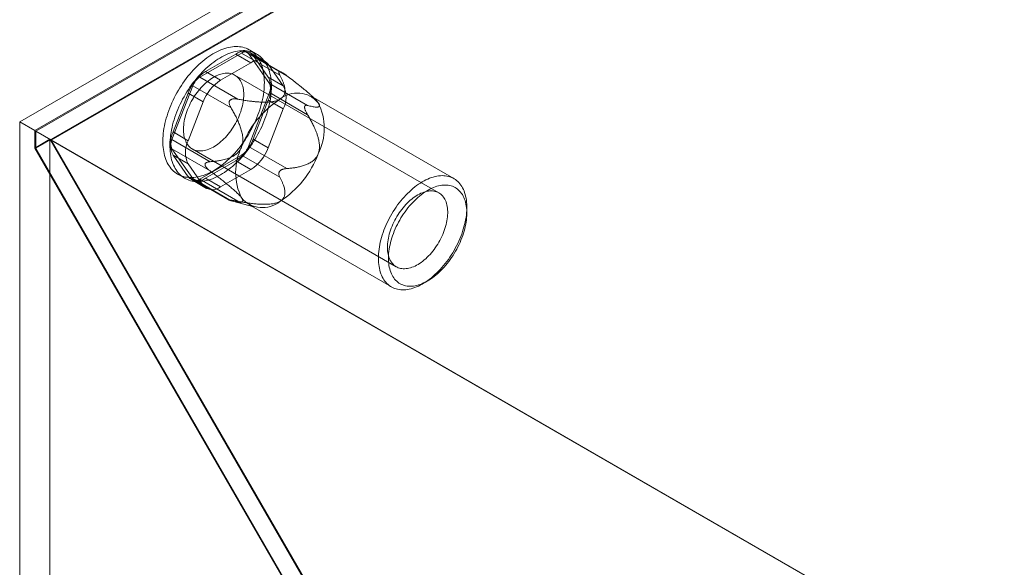
# Model space of a CAD drawing. Units: millimetres. Extents: x 63 to 4272, y 66 to 3036.
# Drawn here: x 3450 to 3519, y 2549 to 2587 of the extents above; entities that cross this region are included whole.
import ezdxf

# ---------------------------------------------------------------- set-up
doc = ezdxf.new("R2010")
doc.units = ezdxf.units.MM
doc.header["$LTSCALE"] = 2

msp = doc.modelspace()

# ---------------------------------------------------------------- linework, layer by layer
at = {"color": 7, "linetype": 'Continuous', "lineweight": 18}
for p, q in [((3450.187, 2580.179), (3610.7, 2672.841)), ((3610.7, 2671.616), (3451.248, 2579.566)), ((3610.7, 2671.535), (3451.318, 2579.526)), ((3610.7, 2670.344), (3451.318, 2578.335)), ((3610.729, 2670.293), (3452.408, 2578.896)), ((3462.859, 2583.33), (3465.799, 2585.027)), ((3465.39, 2584.954), (3463.268, 2583.729)), ((3465.39, 2584.954), (3466.451, 2584.342)), ((3465.799, 2585.027), (3468.489, 2583.474)), ((3468.675, 2583.637), (3466.199, 2585.066)), ((3466.289, 2584.983), (3467.758, 2582.892)), ((3468.979, 2583.43), (3466.289, 2584.983)), ((3466.854, 2584.959), (3466.359, 2585.245)), ((3467.451, 2584.441), (3466.39, 2585.053)), ((3467.677, 2583.335), (3466.615, 2584.845)), ((3467.676, 2584.233), (3466.615, 2584.845)), ((3466.451, 2584.342), (3464.328, 2583.117)), ((3468.737, 2582.722), (3467.676, 2584.233)), ((3465.55, 2581.777), (3462.859, 2583.33)), ((3464.328, 2583.117), (3463.268, 2583.729)), ((3479.688, 2575.183), (3465.334, 2583.469)), ((3467.677, 2583.335), (3468.737, 2582.722)), ((3468.466, 2583.716), (3468.505, 2583.712)), ((3460.9, 2578.933), (3462.369, 2582.721)), ((3462.369, 2582.721), (3465.06, 2581.167)), ((3467.758, 2582.892), (3470.449, 2581.339)), ((3462.043, 2582.205), (3460.981, 2579.47)), ((3462.043, 2582.205), (3463.104, 2581.593)), ((3467.758, 2582.239), (3466.289, 2578.451)), ((3470.449, 2580.685), (3467.758, 2582.239)), ((3480.742, 2576.191), (3470.701, 2581.988)), ((3471.02, 2581.74), (3470.957, 2581.804)), ((3463.104, 2581.593), (3462.042, 2578.857)), ((3464.961, 2581.666), (3465.001, 2581.716)), ((3466.615, 2578.966), (3467.677, 2581.702)), ((3468.737, 2581.089), (3467.677, 2581.702)), ((3470.238, 2581.248), (3470.238, 2581.194)), ((3467.676, 2578.354), (3468.737, 2581.089)), ((3450.187, 2580.179), (3450.187, 2008.6)), ((3451.248, 2579.566), (3450.187, 2580.179)), ((3451.248, 2579.566), (3451.248, 2578.342)), ((3802.609, 2376.73), (3451.318, 2579.526)), ((3451.318, 2578.335), (3451.318, 2579.526)), ((3462.042, 2578.857), (3460.981, 2579.47)), ((3452.308, 2578.954), (3451.248, 2578.342)), ((3451.248, 2578.342), (3470.339, 2545.273)), ((3470.369, 2545.338), (3451.318, 2578.335)), ((3452.308, 2578.954), (3452.308, 2009.825)), ((3452.308, 2578.954), (3471.4, 2545.886)), ((3803.64, 2376.134), (3452.408, 2578.896)), ((3471.429, 2545.95), (3452.408, 2578.896)), ((3463.59, 2577.379), (3460.9, 2578.933)), ((3466.289, 2578.451), (3468.979, 2576.897)), ((3466.615, 2578.966), (3467.676, 2578.354)), ((3462.369, 2576.188), (3460.9, 2578.279)), ((3460.9, 2578.279), (3463.59, 2576.726)), ((3460.981, 2577.837), (3462.043, 2576.326)), ((3460.981, 2577.837), (3462.042, 2577.224)), ((3462.334, 2578.273), (3476.688, 2569.987)), ((3465.799, 2577.841), (3462.859, 2576.144)), ((3468.489, 2576.288), (3465.799, 2577.841)), ((3462.042, 2577.224), (3463.104, 2575.714)), ((3463.229, 2577.148), (3463.229, 2577.201)), ((3463.268, 2576.217), (3465.39, 2577.442)), ((3466.451, 2576.83), (3465.39, 2577.442)), ((3461.309, 2576.498), (3461.804, 2576.212)), ((3463.104, 2575.714), (3462.043, 2576.326)), ((3464.328, 2575.604), (3466.451, 2576.83)), ((3468.505, 2576.729), (3468.466, 2576.68)), ((3462.268, 2576.118), (3463.328, 2575.505)), ((3465.06, 2574.635), (3462.369, 2576.188)), ((3462.459, 2576.105), (3464.935, 2574.675)), ((3462.859, 2576.144), (3465.55, 2574.591)), ((3463.268, 2576.217), (3464.328, 2575.604)), ((3465.001, 2574.68), (3464.961, 2574.683)), ((3465.167, 2574.606), (3466.675, 2574.214)), ((3466.301, 2574.367), (3476.342, 2568.57)), ((3481.653, 2573.769), (3481.653, 2574.177)), ((3478.542, 2568.788), (3478.896, 2568.992))]:
    msp.add_line(p, q, dxfattribs=at)
at = {"color": 7, "linetype": 'Continuous', "lineweight": 18, "flags": 128}
for points in [[(3466.955, 2580.67), (3467.021, 2580.852), (3467.083, 2581.035), (3467.139, 2581.216), (3467.19, 2581.398), (3467.235, 2581.578), (3467.275, 2581.758), (3467.31, 2581.936), (3467.34, 2582.112), (3467.364, 2582.287), (3467.383, 2582.459), (3467.396, 2582.629), (3467.403, 2582.796), (3467.405, 2582.96), (3467.401, 2583.12), (3467.392, 2583.278), (3467.377, 2583.431), (3467.357, 2583.581), (3467.331, 2583.726), (3467.3, 2583.867), (3467.263, 2584.003), (3467.221, 2584.134), (3467.173, 2584.26), (3467.121, 2584.381), (3467.063, 2584.496), (3467, 2584.606), (3466.933, 2584.71), (3466.86, 2584.808), (3466.783, 2584.899), (3466.701, 2584.985), (3466.615, 2585.064), (3466.524, 2585.136), (3466.429, 2585.202), (3466.33, 2585.261), (3466.227, 2585.313), (3466.121, 2585.359), (3466.01, 2585.397), (3465.897, 2585.428), (3465.78, 2585.452), (3465.66, 2585.469), (3465.538, 2585.479), (3465.412, 2585.481), (3465.285, 2585.477), (3465.155, 2585.465), (3465.022, 2585.446), (3464.888, 2585.42), (3464.753, 2585.386), (3464.616, 2585.346), (3464.478, 2585.299), (3464.338, 2585.245), (3464.198, 2585.184), (3464.058, 2585.116), (3463.917, 2585.041), (3463.776, 2584.961), (3463.635, 2584.873), (3463.494, 2584.78), (3463.354, 2584.68), (3463.214, 2584.574), (3463.076, 2584.463), (3462.939, 2584.346), (3462.803, 2584.224), (3462.668, 2584.096), (3462.536, 2583.963), (3462.406, 2583.826), (3462.277, 2583.684), (3462.152, 2583.537), (3462.029, 2583.387), (3461.908, 2583.232), (3461.791, 2583.074), (3461.677, 2582.912), (3461.566, 2582.747), (3461.459, 2582.579), (3461.355, 2582.409), (3461.256, 2582.236), (3461.16, 2582.061), (3461.069, 2581.884), (3460.982, 2581.705), (3460.899, 2581.526), (3460.821, 2581.345), (3460.748, 2581.163), (3460.679, 2580.981), (3460.615, 2580.799), (3460.557, 2580.617), (3460.503, 2580.435), (3460.455, 2580.255), (3460.412, 2580.075), (3460.375, 2579.896), (3460.342, 2579.718), (3460.315, 2579.543), (3460.294, 2579.37), (3460.278, 2579.199), (3460.268, 2579.03), (3460.263, 2578.865), (3460.264, 2578.702), (3460.271, 2578.543), (3460.283, 2578.388), (3460.301, 2578.236), (3460.324, 2578.089), (3460.352, 2577.946), (3460.386, 2577.807), (3460.426, 2577.674), (3460.47, 2577.545), (3460.52, 2577.422), (3460.576, 2577.303), (3460.636, 2577.191), (3460.701, 2577.084), (3460.771, 2576.983), (3460.846, 2576.888), (3460.926, 2576.8), (3461.01, 2576.718), (3461.098, 2576.642), (3461.191, 2576.573), (3461.288, 2576.51), (3461.389, 2576.455), (3461.494, 2576.406), (3461.602, 2576.364), (3461.714, 2576.329), (3461.829, 2576.302), (3461.948, 2576.281), (3462.069, 2576.268), (3462.193, 2576.262), (3462.319, 2576.263), (3462.448, 2576.271), (3462.579, 2576.286), (3462.712, 2576.309), (3462.847, 2576.339), (3462.984, 2576.376), (3463.121, 2576.419), (3463.26, 2576.47), (3463.4, 2576.528), (3463.54, 2576.592), (3463.681, 2576.663), (3463.822, 2576.741), (3463.963, 2576.825), (3464.104, 2576.915), (3464.244, 2577.012), (3464.384, 2577.115), (3464.523, 2577.223), (3464.661, 2577.337), (3464.798, 2577.457), (3464.933, 2577.582), (3465.066, 2577.712), (3465.198, 2577.847), (3465.327, 2577.987), (3465.454, 2578.132), (3465.578, 2578.28), (3465.7, 2578.433), (3465.819, 2578.589), (3465.935, 2578.749), (3466.047, 2578.913), (3466.156, 2579.079), (3466.261, 2579.248), (3466.363, 2579.42), (3466.461, 2579.594), (3466.554, 2579.77), (3466.643, 2579.948), (3466.728, 2580.127), (3466.809, 2580.307), (3466.884, 2580.488), (3466.955, 2580.67)], [(3467.45, 2580.385), (3467.516, 2580.567), (3467.578, 2580.749), (3467.634, 2580.931), (3467.684, 2581.112), (3467.73, 2581.293), (3467.77, 2581.472), (3467.805, 2581.65), (3467.835, 2581.826), (3467.859, 2582.001), (3467.878, 2582.173), (3467.891, 2582.343), (3467.898, 2582.51), (3467.9, 2582.674), (3467.896, 2582.835), (3467.887, 2582.992), (3467.872, 2583.145), (3467.852, 2583.295), (3467.826, 2583.44), (3467.794, 2583.581), (3467.758, 2583.717), (3467.716, 2583.848), (3467.668, 2583.974), (3467.616, 2584.095), (3467.558, 2584.21), (3467.495, 2584.32), (3467.428, 2584.424), (3467.355, 2584.522), (3467.278, 2584.614), (3467.196, 2584.699), (3467.109, 2584.778), (3467.019, 2584.851), (3466.924, 2584.916), (3466.825, 2584.975), (3466.722, 2585.028), (3466.616, 2585.073), (3466.505, 2585.111), (3466.392, 2585.142), (3466.275, 2585.166), (3466.155, 2585.183), (3466.033, 2585.193), (3465.907, 2585.196), (3465.78, 2585.191), (3465.65, 2585.179), (3465.517, 2585.16), (3465.383, 2585.134), (3465.248, 2585.101), (3465.111, 2585.06), (3464.973, 2585.013), (3464.833, 2584.959), (3464.693, 2584.898), (3464.553, 2584.83), (3464.412, 2584.756), (3464.271, 2584.675), (3464.13, 2584.587), (3463.989, 2584.494), (3463.849, 2584.394), (3463.709, 2584.289), (3463.571, 2584.177), (3463.434, 2584.06), (3463.298, 2583.938), (3463.163, 2583.81), (3463.031, 2583.678), (3462.901, 2583.54), (3462.772, 2583.398), (3462.647, 2583.252), (3462.524, 2583.101), (3462.403, 2582.946), (3462.286, 2582.788), (3462.172, 2582.626), (3462.061, 2582.461), (3461.954, 2582.294), (3461.85, 2582.123), (3461.751, 2581.95), (3461.655, 2581.775), (3461.564, 2581.598), (3461.477, 2581.42), (3461.394, 2581.24), (3461.316, 2581.059), (3461.243, 2580.878), (3461.174, 2580.696), (3461.11, 2580.513), (3461.052, 2580.331), (3460.998, 2580.15), (3460.95, 2579.969), (3460.907, 2579.789), (3460.869, 2579.61), (3460.837, 2579.433), (3460.81, 2579.257), (3460.789, 2579.084), (3460.773, 2578.913), (3460.763, 2578.745), (3460.758, 2578.579), (3460.759, 2578.417), (3460.766, 2578.258), (3460.778, 2578.102), (3460.796, 2577.951), (3460.819, 2577.803), (3460.847, 2577.66), (3460.881, 2577.522), (3460.921, 2577.388), (3460.965, 2577.259), (3461.015, 2577.136), (3461.071, 2577.018), (3461.131, 2576.905), (3461.196, 2576.798), (3461.266, 2576.697), (3461.341, 2576.603), (3461.421, 2576.514), (3461.505, 2576.432), (3461.593, 2576.356), (3461.686, 2576.287), (3461.783, 2576.224), (3461.884, 2576.169), (3461.989, 2576.12), (3462.097, 2576.078), (3462.209, 2576.044), (3462.324, 2576.016), (3462.443, 2575.995), (3462.564, 2575.982), (3462.688, 2575.976), (3462.814, 2575.977), (3462.943, 2575.985), (3463.074, 2576.001), (3463.207, 2576.023), (3463.342, 2576.053), (3463.479, 2576.09), (3463.616, 2576.134), (3463.755, 2576.184), (3463.895, 2576.242), (3464.035, 2576.306), (3464.176, 2576.377), (3464.317, 2576.455), (3464.458, 2576.539), (3464.599, 2576.63), (3464.739, 2576.726), (3464.879, 2576.829), (3465.018, 2576.937), (3465.156, 2577.052), (3465.293, 2577.171), (3465.428, 2577.296), (3465.561, 2577.427), (3465.693, 2577.562), (3465.822, 2577.702), (3465.949, 2577.846), (3466.073, 2577.994), (3466.195, 2578.147), (3466.314, 2578.304), (3466.43, 2578.464), (3466.542, 2578.627), (3466.651, 2578.793), (3466.756, 2578.963), (3466.858, 2579.134), (3466.956, 2579.308), (3467.049, 2579.484), (3467.138, 2579.662), (3467.223, 2579.841), (3467.304, 2580.022), (3467.379, 2580.203), (3467.45, 2580.385)], [(3465.688, 2580.752), (3465.739, 2580.892), (3465.784, 2581.032), (3465.824, 2581.171), (3465.859, 2581.31), (3465.889, 2581.447), (3465.913, 2581.583), (3465.932, 2581.717), (3465.945, 2581.849), (3465.953, 2581.978), (3465.955, 2582.105), (3465.952, 2582.228), (3465.944, 2582.348), (3465.929, 2582.464), (3465.91, 2582.575), (3465.885, 2582.683), (3465.854, 2582.785), (3465.819, 2582.883), (3465.778, 2582.975), (3465.732, 2583.062), (3465.681, 2583.143), (3465.625, 2583.218), (3465.565, 2583.287), (3465.5, 2583.35), (3465.431, 2583.406), (3465.357, 2583.456), (3465.28, 2583.499), (3465.199, 2583.535), (3465.114, 2583.564), (3465.026, 2583.586), (3464.935, 2583.601), (3464.841, 2583.609), (3464.744, 2583.609), (3464.645, 2583.603), (3464.544, 2583.59), (3464.441, 2583.569), (3464.336, 2583.541), (3464.23, 2583.507), (3464.123, 2583.465), (3464.016, 2583.417), (3463.908, 2583.362), (3463.799, 2583.301), (3463.691, 2583.233), (3463.583, 2583.159), (3463.476, 2583.079), (3463.37, 2582.993), (3463.265, 2582.902), (3463.161, 2582.806), (3463.059, 2582.704), (3462.959, 2582.598), (3462.862, 2582.487), (3462.767, 2582.372), (3462.675, 2582.253), (3462.585, 2582.131), (3462.499, 2582.005), (3462.417, 2581.876), (3462.338, 2581.745), (3462.263, 2581.611), (3462.193, 2581.475), (3462.126, 2581.338), (3462.064, 2581.2), (3462.007, 2581.061), (3461.954, 2580.921), (3461.906, 2580.781), (3461.864, 2580.641), (3461.826, 2580.502), (3461.794, 2580.364), (3461.767, 2580.227), (3461.745, 2580.092), (3461.729, 2579.959), (3461.718, 2579.829), (3461.713, 2579.701), (3461.714, 2579.576), (3461.72, 2579.454), (3461.731, 2579.336), (3461.748, 2579.223), (3461.77, 2579.113), (3461.798, 2579.008), (3461.831, 2578.908), (3461.869, 2578.813), (3461.913, 2578.724), (3461.961, 2578.64), (3462.015, 2578.562), (3462.073, 2578.489), (3462.135, 2578.424), (3462.202, 2578.364), (3462.274, 2578.311), (3462.349, 2578.265), (3462.428, 2578.225), (3462.511, 2578.193), (3462.598, 2578.167), (3462.687, 2578.148), (3462.78, 2578.137), (3462.875, 2578.133), (3462.973, 2578.136), (3463.073, 2578.146), (3463.176, 2578.163), (3463.279, 2578.187), (3463.385, 2578.218), (3463.491, 2578.256), (3463.598, 2578.301), (3463.706, 2578.352), (3463.815, 2578.411), (3463.923, 2578.475), (3464.031, 2578.546), (3464.139, 2578.623), (3464.245, 2578.706), (3464.351, 2578.794), (3464.456, 2578.888), (3464.558, 2578.987), (3464.659, 2579.091), (3464.758, 2579.2), (3464.854, 2579.312), (3464.948, 2579.429), (3465.039, 2579.55), (3465.126, 2579.674), (3465.21, 2579.802), (3465.291, 2579.932), (3465.368, 2580.065), (3465.441, 2580.199), (3465.509, 2580.336), (3465.574, 2580.473), (3465.633, 2580.612), (3465.688, 2580.752)], [(3475.822, 2572.556), (3475.761, 2572.387), (3475.705, 2572.217), (3475.653, 2572.048), (3475.607, 2571.88), (3475.566, 2571.712), (3475.531, 2571.546), (3475.5, 2571.381), (3475.475, 2571.218), (3475.456, 2571.057), (3475.442, 2570.898), (3475.434, 2570.742), (3475.431, 2570.589), (3475.433, 2570.439), (3475.441, 2570.292), (3475.455, 2570.15), (3475.474, 2570.011), (3475.499, 2569.876), (3475.529, 2569.746), (3475.564, 2569.621), (3475.605, 2569.5), (3475.651, 2569.385), (3475.702, 2569.274), (3475.758, 2569.17), (3475.819, 2569.071), (3475.885, 2568.978), (3475.955, 2568.891), (3476.03, 2568.81), (3476.11, 2568.736), (3476.194, 2568.668), (3476.282, 2568.607), (3476.374, 2568.552), (3476.47, 2568.504), (3476.57, 2568.463), (3476.673, 2568.429), (3476.78, 2568.402), (3476.889, 2568.383), (3477.002, 2568.37), (3477.117, 2568.364), (3477.235, 2568.366), (3477.355, 2568.374), (3477.478, 2568.39), (3477.602, 2568.413), (3477.728, 2568.443), (3477.855, 2568.48), (3477.984, 2568.524), (3478.113, 2568.575), (3478.243, 2568.632), (3478.374, 2568.696), (3478.505, 2568.767), (3478.637, 2568.844), (3478.768, 2568.928), (3478.898, 2569.017), (3479.028, 2569.113), (3479.157, 2569.214), (3479.285, 2569.321), (3479.412, 2569.434), (3479.537, 2569.551), (3479.661, 2569.674), (3479.782, 2569.802), (3479.901, 2569.934), (3480.018, 2570.07), (3480.132, 2570.211), (3480.243, 2570.355), (3480.352, 2570.503), (3480.457, 2570.654), (3480.558, 2570.809), (3480.657, 2570.966), (3480.751, 2571.126), (3480.841, 2571.288), (3480.928, 2571.452), (3481.01, 2571.617), (3481.087, 2571.784), (3481.161, 2571.952), (3481.229, 2572.121), (3481.293, 2572.29), (3481.352, 2572.46), (3481.405, 2572.629), (3481.454, 2572.798), (3481.498, 2572.966), (3481.536, 2573.133), (3481.569, 2573.298), (3481.597, 2573.462), (3481.619, 2573.624), (3481.636, 2573.784), (3481.647, 2573.942), (3481.652, 2574.096), (3481.653, 2574.248), (3481.647, 2574.396), (3481.636, 2574.541), (3481.62, 2574.682), (3481.598, 2574.818), (3481.571, 2574.951), (3481.538, 2575.079), (3481.5, 2575.202), (3481.457, 2575.32), (3481.408, 2575.433), (3481.355, 2575.54), (3481.296, 2575.642), (3481.233, 2575.738), (3481.164, 2575.828), (3481.092, 2575.912), (3481.014, 2575.989), (3480.932, 2576.06), (3480.846, 2576.125), (3480.756, 2576.183), (3480.662, 2576.234), (3480.564, 2576.279), (3480.463, 2576.316), (3480.358, 2576.346), (3480.25, 2576.37), (3480.138, 2576.386), (3480.024, 2576.395), (3479.908, 2576.397), (3479.789, 2576.392), (3479.667, 2576.38), (3479.544, 2576.361), (3479.419, 2576.334), (3479.292, 2576.301), (3479.165, 2576.26), (3479.035, 2576.213), (3478.906, 2576.159), (3478.775, 2576.098), (3478.644, 2576.03), (3478.513, 2575.957), (3478.382, 2575.876), (3478.251, 2575.79), (3478.12, 2575.697), (3477.991, 2575.599), (3477.862, 2575.494), (3477.735, 2575.385), (3477.609, 2575.27), (3477.485, 2575.149), (3477.362, 2575.024), (3477.242, 2574.894), (3477.124, 2574.76), (3477.008, 2574.622), (3476.896, 2574.479), (3476.786, 2574.333), (3476.679, 2574.183), (3476.576, 2574.03), (3476.476, 2573.874), (3476.38, 2573.716), (3476.287, 2573.555), (3476.199, 2573.392), (3476.115, 2573.227), (3476.035, 2573.061), (3475.959, 2572.893), (3475.888, 2572.725), (3475.822, 2572.556)], [(3476.485, 2572.332), (3476.547, 2572.491), (3476.615, 2572.65), (3476.687, 2572.808), (3476.763, 2572.964), (3476.843, 2573.119), (3476.928, 2573.273), (3477.017, 2573.423), (3477.109, 2573.572), (3477.205, 2573.717), (3477.305, 2573.86), (3477.408, 2573.999), (3477.513, 2574.134), (3477.622, 2574.266), (3477.733, 2574.393), (3477.846, 2574.516), (3477.961, 2574.634), (3478.079, 2574.747), (3478.198, 2574.855), (3478.318, 2574.957), (3478.44, 2575.054), (3478.562, 2575.145), (3478.685, 2575.231), (3478.809, 2575.31), (3478.933, 2575.382), (3479.056, 2575.449), (3479.18, 2575.508), (3479.303, 2575.561), (3479.425, 2575.607), (3479.545, 2575.647), (3479.665, 2575.679), (3479.783, 2575.704), (3479.899, 2575.722), (3480.014, 2575.733), (3480.125, 2575.737), (3480.235, 2575.733), (3480.342, 2575.723), (3480.446, 2575.705), (3480.546, 2575.68), (3480.644, 2575.649), (3480.738, 2575.61), (3480.828, 2575.564), (3480.914, 2575.511), (3480.997, 2575.452), (3481.075, 2575.386), (3481.148, 2575.314), (3481.217, 2575.235), (3481.282, 2575.15), (3481.341, 2575.06), (3481.396, 2574.963), (3481.446, 2574.861), (3481.49, 2574.753), (3481.529, 2574.64), (3481.563, 2574.522), (3481.592, 2574.4), (3481.615, 2574.273), (3481.633, 2574.142), (3481.645, 2574.006), (3481.652, 2573.868), (3481.653, 2573.725), (3481.648, 2573.58), (3481.638, 2573.432), (3481.623, 2573.281), (3481.602, 2573.128), (3481.575, 2572.973), (3481.544, 2572.817), (3481.506, 2572.659), (3481.464, 2572.5), (3481.416, 2572.341), (3481.364, 2572.181), (3481.306, 2572.021), (3481.243, 2571.862), (3481.176, 2571.703), (3481.104, 2571.545), (3481.028, 2571.389), (3480.947, 2571.234), (3480.863, 2571.081), (3480.774, 2570.93), (3480.682, 2570.781), (3480.586, 2570.636), (3480.486, 2570.493), (3480.383, 2570.354), (3480.278, 2570.219), (3480.169, 2570.088), (3480.058, 2569.96), (3479.945, 2569.838), (3479.829, 2569.719), (3479.712, 2569.606), (3479.593, 2569.498), (3479.473, 2569.396), (3479.351, 2569.299), (3479.229, 2569.208), (3479.105, 2569.123), (3478.982, 2569.044), (3478.858, 2568.971), (3478.734, 2568.905), (3478.611, 2568.845), (3478.488, 2568.792), (3478.366, 2568.746), (3478.245, 2568.707), (3478.126, 2568.674), (3478.008, 2568.649), (3477.892, 2568.631), (3477.777, 2568.62), (3477.665, 2568.616), (3477.556, 2568.62), (3477.449, 2568.63), (3477.345, 2568.648), (3477.244, 2568.673), (3477.147, 2568.705), (3477.053, 2568.743), (3476.963, 2568.789), (3476.877, 2568.842), (3476.794, 2568.901), (3476.716, 2568.967), (3476.643, 2569.039), (3476.574, 2569.118), (3476.509, 2569.203), (3476.45, 2569.294), (3476.395, 2569.39), (3476.345, 2569.493), (3476.301, 2569.6), (3476.261, 2569.713), (3476.227, 2569.831), (3476.199, 2569.953), (3476.176, 2570.08), (3476.158, 2570.212), (3476.146, 2570.347), (3476.139, 2570.486), (3476.138, 2570.628), (3476.142, 2570.773), (3476.152, 2570.921), (3476.168, 2571.072), (3476.189, 2571.225), (3476.215, 2571.38), (3476.247, 2571.536), (3476.284, 2571.694), (3476.327, 2571.853), (3476.375, 2572.012), (3476.427, 2572.172), (3476.485, 2572.332)], [(3476.334, 2572.704), (3476.389, 2572.844), (3476.449, 2572.983), (3476.513, 2573.12), (3476.582, 2573.257), (3476.655, 2573.392), (3476.731, 2573.524), (3476.812, 2573.654), (3476.896, 2573.782), (3476.984, 2573.906), (3477.075, 2574.027), (3477.168, 2574.144), (3477.265, 2574.257), (3477.363, 2574.365), (3477.464, 2574.469), (3477.567, 2574.568), (3477.671, 2574.662), (3477.777, 2574.75), (3477.884, 2574.833), (3477.991, 2574.91), (3478.099, 2574.981), (3478.208, 2575.046), (3478.316, 2575.104), (3478.424, 2575.155), (3478.531, 2575.2), (3478.638, 2575.238), (3478.743, 2575.269), (3478.847, 2575.294), (3478.949, 2575.311), (3479.049, 2575.321), (3479.147, 2575.323), (3479.242, 2575.319), (3479.335, 2575.308), (3479.425, 2575.289), (3479.511, 2575.264), (3479.594, 2575.231), (3479.673, 2575.191), (3479.749, 2575.145), (3479.82, 2575.092), (3479.887, 2575.033), (3479.95, 2574.967), (3480.008, 2574.895), (3480.061, 2574.816), (3480.11, 2574.732), (3480.153, 2574.643), (3480.191, 2574.548), (3480.224, 2574.448), (3480.252, 2574.343), (3480.274, 2574.233), (3480.291, 2574.12), (3480.303, 2574.002), (3480.309, 2573.88), (3480.309, 2573.755), (3480.304, 2573.627), (3480.293, 2573.497), (3480.277, 2573.364), (3480.256, 2573.229), (3480.229, 2573.092), (3480.196, 2572.954), (3480.159, 2572.815), (3480.116, 2572.675), (3480.068, 2572.535), (3480.016, 2572.396), (3479.958, 2572.256), (3479.896, 2572.118), (3479.83, 2571.981), (3479.759, 2571.845), (3479.684, 2571.711), (3479.605, 2571.58), (3479.523, 2571.451), (3479.437, 2571.325), (3479.348, 2571.203), (3479.256, 2571.084), (3479.161, 2570.969), (3479.063, 2570.858), (3478.963, 2570.752), (3478.861, 2570.65), (3478.758, 2570.554), (3478.653, 2570.463), (3478.546, 2570.377), (3478.439, 2570.297), (3478.331, 2570.223), (3478.223, 2570.156), (3478.115, 2570.094), (3478.007, 2570.039), (3477.899, 2569.991), (3477.792, 2569.95), (3477.686, 2569.915), (3477.582, 2569.887), (3477.479, 2569.867), (3477.377, 2569.853), (3477.278, 2569.847), (3477.182, 2569.847), (3477.088, 2569.855), (3476.997, 2569.87), (3476.908, 2569.892), (3476.824, 2569.922), (3476.743, 2569.958), (3476.665, 2570), (3476.592, 2570.05), (3476.523, 2570.106), (3476.458, 2570.169), (3476.397, 2570.238), (3476.342, 2570.313), (3476.291, 2570.394), (3476.245, 2570.481), (3476.204, 2570.574), (3476.168, 2570.671), (3476.138, 2570.774), (3476.113, 2570.881), (3476.093, 2570.993), (3476.079, 2571.108), (3476.07, 2571.228), (3476.067, 2571.351), (3476.069, 2571.478), (3476.077, 2571.607), (3476.091, 2571.739), (3476.11, 2571.873), (3476.134, 2572.009), (3476.164, 2572.147), (3476.199, 2572.285), (3476.239, 2572.425), (3476.284, 2572.564), (3476.334, 2572.704)]]:
    msp.add_lwpolyline(points, dxfattribs=at)
at = {"color": 7, "linetype": 'Continuous', "lineweight": 18}
for centre, radius, start, end in [((3465.947, 2584.273), 0.879, 40.5328, 129.24817), ((3466.021, 2584.752), 0.354, 40.80904, 128.97193), ((3467.008, 2583.661), 0.879, 40.5328, 129.24817), ((3464.923, 2581.144), 3.07, 122.63797, 159.77289), ((3463.519, 2582.298), 1.224, 122.58022, 159.83063), ((3466.043, 2582.518), 1.826, 333.43643, 26.56357), ((3465.984, 2580.532), 3.07, 122.63797, 159.77289), ((3467.105, 2582.565), 0.73, 333.43641, 26.56359), ((3467.104, 2581.906), 1.826, 333.43643, 26.56357), ((3469.725, 2580.272), 1.935, 40.5328, 129.24817), ((3472.143, 2576.083), 6.753, 122.63797, 159.77289), ((3467.602, 2579.733), 4.017, 333.43643, 26.56357), ((3462.615, 2578.653), 1.826, 153.43643, 206.56357), ((3461.553, 2578.606), 0.73, 153.43641, 206.56359), ((3463.675, 2578.041), 1.826, 153.43643, 206.56357), ((3469.4, 2576.622), 4.017, 153.43643, 206.56357), ((3463.735, 2580.027), 3.07, 302.63797, 339.77289), ((3465.14, 2578.873), 1.224, 302.58022, 339.83063), ((3464.796, 2579.415), 3.07, 302.63797, 339.77289), ((3464.859, 2580.271), 6.753, 302.63797, 339.77289), ((3462.711, 2576.898), 0.879, 220.5328, 309.24817), ((3462.637, 2576.419), 0.354, 220.80904, 308.97193), ((3463.772, 2576.285), 0.879, 220.5328, 309.24817), ((3467.277, 2576.083), 1.935, 220.5328, 309.24817)]:
    msp.add_arc(centre, radius, start, end, dxfattribs=at)
for points, knots in [([(3468.489, 2583.474), (3468.479, 2583.493), (3468.458, 2583.533), (3468.434, 2583.59), (3468.422, 2583.634), (3468.419, 2583.667), (3468.423, 2583.687), (3468.432, 2583.702), (3468.445, 2583.712), (3468.459, 2583.715), (3468.466, 2583.716)], [0, 0, 0, 0, 0.188422, 0.376964, 0.56473, 0.667293, 0.76972, 0.848686, 0.927513, 1, 1, 1, 1]), ([(3468.501, 2581.77), (3468.526, 2581.785), (3468.575, 2581.815), (3468.643, 2581.871), (3468.705, 2581.935), (3468.757, 2582.008), (3468.799, 2582.09), (3468.829, 2582.181), (3468.848, 2582.279), (3468.853, 2582.378), (3468.847, 2582.512), (3468.821, 2582.68), (3468.764, 2582.882), (3468.686, 2583.081), (3468.594, 2583.278), (3468.524, 2583.409), (3468.489, 2583.474)], [0, 0, 0, 0, 0.035051, 0.070108, 0.114426, 0.15892, 0.203322, 0.258779, 0.314413, 0.370155, 0.425759, 0.540264, 0.654988, 0.770014, 0.88515, 1, 1, 1, 1]), ([(3468.505, 2583.712), (3468.517, 2583.709), (3468.541, 2583.703), (3468.586, 2583.684), (3468.638, 2583.658), (3468.701, 2583.622), (3468.768, 2583.58), (3468.863, 2583.515), (3468.933, 2583.464), (3468.979, 2583.43)], [0, 0, 0, 0, 0.082186, 0.167761, 0.283383, 0.402092, 0.548876, 0.697188, 1, 1, 1, 1]), ([(3468.979, 2583.43), (3469.111, 2583.33), (3469.309, 2583.181), (3469.572, 2582.978), (3469.769, 2582.824), (3469.968, 2582.666), (3470.166, 2582.506), (3470.363, 2582.343), (3470.552, 2582.182), (3470.701, 2582.048), (3470.813, 2581.945), (3470.888, 2581.873), (3470.955, 2581.806), (3471.014, 2581.745), (3471.07, 2581.685), (3471.119, 2581.629), (3471.161, 2581.576), (3471.184, 2581.545), (3471.195, 2581.529)], [0, 0, 0, 0, 0.162359, 0.243703, 0.325116, 0.407579, 0.490197, 0.573523, 0.657261, 0.734443, 0.773477, 0.812692, 0.844215, 0.875899, 0.908181, 0.940719, 0.970236, 1, 1, 1, 1]), ([(3465.001, 2581.716), (3465.013, 2581.726), (3465.038, 2581.746), (3465.088, 2581.77), (3465.147, 2581.788), (3465.219, 2581.8), (3465.298, 2581.803), (3465.411, 2581.799), (3465.494, 2581.786), (3465.55, 2581.777)], [0, 0, 0, 0, 0.082185, 0.16776, 0.283381, 0.402089, 0.549563, 0.69719, 1, 1, 1, 1]), ([(3465.06, 2581.167), (3465.044, 2581.196), (3465.011, 2581.253), (3464.97, 2581.343), (3464.944, 2581.424), (3464.932, 2581.492), (3464.929, 2581.542), (3464.933, 2581.588), (3464.942, 2581.629), (3464.955, 2581.654), (3464.961, 2581.666)], [0, 0, 0, 0, 0.18841, 0.376941, 0.564696, 0.667263, 0.769695, 0.848662, 0.927492, 1, 1, 1, 1]), ([(3465.807, 2578.418), (3465.818, 2578.451), (3465.842, 2578.518), (3465.869, 2578.632), (3465.888, 2578.758), (3465.895, 2578.894), (3465.891, 2579.042), (3465.875, 2579.199), (3465.846, 2579.365), (3465.807, 2579.527), (3465.745, 2579.741), (3465.652, 2580.003), (3465.522, 2580.308), (3465.378, 2580.603), (3465.223, 2580.889), (3465.114, 2581.075), (3465.06, 2581.167)], [0, 0, 0, 0, 0.035055, 0.070114, 0.114433, 0.158928, 0.203331, 0.258789, 0.314426, 0.37017, 0.425776, 0.540278, 0.654999, 0.770021, 0.885153, 1, 1, 1, 1]), ([(3465.55, 2581.777), (3465.656, 2581.758), (3465.869, 2581.72), (3466.191, 2581.67), (3466.491, 2581.631), (3466.768, 2581.601), (3467.021, 2581.58), (3467.276, 2581.568), (3467.5, 2581.567), (3467.691, 2581.574), (3467.849, 2581.586), (3467.996, 2581.606), (3468.129, 2581.631), (3468.249, 2581.663), (3468.351, 2581.698), (3468.435, 2581.734), (3468.479, 2581.758), (3468.501, 2581.77)], [0, 0, 0, 0, 0.108378, 0.216774, 0.32512, 0.408172, 0.491359, 0.574417, 0.657294, 0.709115, 0.760985, 0.812731, 0.855389, 0.898137, 0.940722, 0.970362, 1, 1, 1, 1]), ([(3470.449, 2581.339), (3470.432, 2581.343), (3470.399, 2581.351), (3470.351, 2581.355), (3470.313, 2581.349), (3470.284, 2581.336), (3470.266, 2581.321), (3470.252, 2581.301), (3470.242, 2581.277), (3470.239, 2581.257), (3470.238, 2581.248)], [0, 0, 0, 0, 0.188423, 0.376967, 0.564735, 0.667297, 0.769724, 0.848689, 0.927516, 1, 1, 1, 1]), ([(3470.238, 2581.194), (3470.24, 2581.18), (3470.243, 2581.15), (3470.256, 2581.098), (3470.275, 2581.039), (3470.301, 2580.971), (3470.333, 2580.9), (3470.382, 2580.801), (3470.422, 2580.732), (3470.449, 2580.685)], [0, 0, 0, 0, 0.082185, 0.16776, 0.283381, 0.402089, 0.549563, 0.69719, 1, 1, 1, 1]), ([(3471.195, 2581.529), (3471.207, 2581.511), (3471.231, 2581.476), (3471.258, 2581.426), (3471.277, 2581.379), (3471.284, 2581.337), (3471.28, 2581.3), (3471.264, 2581.27), (3471.235, 2581.247), (3471.196, 2581.231), (3471.134, 2581.22), (3471.041, 2581.217), (3470.911, 2581.231), (3470.766, 2581.257), (3470.612, 2581.294), (3470.503, 2581.324), (3470.449, 2581.339)], [0, 0, 0, 0, 0.035051, 0.070107, 0.114425, 0.158919, 0.203321, 0.258777, 0.314411, 0.370153, 0.425757, 0.540262, 0.654987, 0.770013, 0.885149, 1, 1, 1, 1]), ([(3470.449, 2580.685), (3470.5, 2580.598), (3470.602, 2580.423), (3470.747, 2580.153), (3470.874, 2579.897), (3470.982, 2579.657), (3471.073, 2579.434), (3471.152, 2579.204), (3471.209, 2578.996), (3471.248, 2578.813), (3471.271, 2578.658), (3471.283, 2578.509), (3471.283, 2578.368), (3471.272, 2578.237), (3471.252, 2578.121), (3471.226, 2578.02), (3471.206, 2577.964), (3471.195, 2577.936)], [0, 0, 0, 0, 0.108381, 0.21678, 0.325129, 0.408184, 0.491373, 0.574434, 0.657313, 0.709132, 0.761002, 0.812746, 0.855402, 0.898149, 0.940732, 0.970367, 1, 1, 1, 1]), ([(3463.59, 2577.379), (3463.678, 2577.387), (3463.854, 2577.401), (3464.117, 2577.435), (3464.359, 2577.478), (3464.58, 2577.528), (3464.779, 2577.585), (3464.976, 2577.656), (3465.144, 2577.733), (3465.284, 2577.813), (3465.397, 2577.889), (3465.499, 2577.973), (3465.588, 2578.062), (3465.664, 2578.155), (3465.725, 2578.248), (3465.773, 2578.336), (3465.795, 2578.391), (3465.807, 2578.418)], [0, 0, 0, 0, 0.108381, 0.21678, 0.325129, 0.408184, 0.491373, 0.574434, 0.657313, 0.709132, 0.761002, 0.812746, 0.855402, 0.898149, 0.940732, 0.970367, 1, 1, 1, 1]), ([(3471.195, 2577.936), (3471.182, 2577.904), (3471.155, 2577.839), (3471.1, 2577.742), (3471.032, 2577.644), (3470.949, 2577.551), (3470.853, 2577.461), (3470.743, 2577.377), (3470.62, 2577.299), (3470.493, 2577.233), (3470.318, 2577.156), (3470.093, 2577.077), (3469.817, 2577.006), (3469.538, 2576.956), (3469.259, 2576.92), (3469.072, 2576.905), (3468.979, 2576.897)], [0, 0, 0, 0, 0.035055, 0.070114, 0.114433, 0.158928, 0.203331, 0.258789, 0.314426, 0.37017, 0.425776, 0.540278, 0.654999, 0.770021, 0.885153, 1, 1, 1, 1]), ([(3463.229, 2577.201), (3463.232, 2577.213), (3463.238, 2577.237), (3463.26, 2577.269), (3463.292, 2577.299), (3463.338, 2577.325), (3463.392, 2577.346), (3463.477, 2577.368), (3463.545, 2577.375), (3463.59, 2577.379)], [0, 0, 0, 0, 0.082185, 0.16776, 0.283381, 0.402089, 0.549563, 0.69719, 1, 1, 1, 1]), ([(3463.59, 2576.726), (3463.562, 2576.748), (3463.505, 2576.792), (3463.423, 2576.863), (3463.358, 2576.928), (3463.309, 2576.986), (3463.277, 2577.03), (3463.253, 2577.072), (3463.237, 2577.111), (3463.231, 2577.136), (3463.229, 2577.148)], [0, 0, 0, 0, 0.188423, 0.376967, 0.564735, 0.667297, 0.769724, 0.848689, 0.927516, 1, 1, 1, 1]), ([(3465.807, 2574.825), (3465.793, 2574.844), (3465.766, 2574.881), (3465.711, 2574.948), (3465.643, 2575.023), (3465.561, 2575.109), (3465.465, 2575.203), (3465.355, 2575.306), (3465.231, 2575.417), (3465.104, 2575.528), (3464.929, 2575.677), (3464.704, 2575.863), (3464.428, 2576.084), (3464.149, 2576.301), (3463.87, 2576.515), (3463.684, 2576.656), (3463.59, 2576.726)], [0, 0, 0, 0, 0.035051, 0.070107, 0.114425, 0.158919, 0.203321, 0.258777, 0.314411, 0.370153, 0.425757, 0.540262, 0.654987, 0.770013, 0.885149, 1, 1, 1, 1]), ([(3468.466, 2576.68), (3468.458, 2576.667), (3468.443, 2576.641), (3468.428, 2576.597), (3468.42, 2576.55), (3468.42, 2576.496), (3468.428, 2576.443), (3468.449, 2576.37), (3468.473, 2576.321), (3468.489, 2576.288)], [0, 0, 0, 0, 0.082185, 0.16776, 0.283381, 0.402089, 0.549563, 0.69719, 1, 1, 1, 1]), ([(3468.489, 2576.288), (3468.522, 2576.227), (3468.587, 2576.104), (3468.674, 2575.918), (3468.742, 2575.745), (3468.794, 2575.585), (3468.83, 2575.439), (3468.851, 2575.291), (3468.853, 2575.162), (3468.841, 2575.052), (3468.819, 2574.961), (3468.786, 2574.876), (3468.741, 2574.799), (3468.687, 2574.73), (3468.626, 2574.671), (3468.564, 2574.623), (3468.522, 2574.597), (3468.501, 2574.584)], [0, 0, 0, 0, 0.108378, 0.216774, 0.32512, 0.408172, 0.491359, 0.574417, 0.657294, 0.709115, 0.760985, 0.812731, 0.855389, 0.898137, 0.940722, 0.970362, 1, 1, 1, 1]), ([(3468.979, 2576.897), (3468.95, 2576.895), (3468.893, 2576.89), (3468.804, 2576.875), (3468.726, 2576.854), (3468.662, 2576.831), (3468.615, 2576.809), (3468.573, 2576.785), (3468.537, 2576.759), (3468.516, 2576.739), (3468.505, 2576.729)], [0, 0, 0, 0, 0.18841, 0.376941, 0.564696, 0.667263, 0.769695, 0.848662, 0.927492, 1, 1, 1, 1]), ([(3464.961, 2574.683), (3464.954, 2574.683), (3464.94, 2574.684), (3464.93, 2574.683), (3464.929, 2574.679), (3464.938, 2574.674), (3464.958, 2574.666), (3464.996, 2574.653), (3465.034, 2574.642), (3465.06, 2574.635)], [0, 0, 0, 0, 0.082186, 0.167761, 0.283383, 0.402092, 0.548876, 0.697188, 1, 1, 1, 1]), ([(3465.55, 2574.591), (3465.515, 2574.597), (3465.446, 2574.61), (3465.34, 2574.628), (3465.249, 2574.644), (3465.174, 2574.656), (3465.121, 2574.664), (3465.074, 2574.67), (3465.034, 2574.676), (3465.012, 2574.678), (3465.001, 2574.68)], [0, 0, 0, 0, 0.188422, 0.376964, 0.56473, 0.667293, 0.76972, 0.848686, 0.927513, 1, 1, 1, 1]), ([(3465.06, 2574.635), (3465.136, 2574.614), (3465.251, 2574.584), (3465.393, 2574.553), (3465.495, 2574.534), (3465.592, 2574.52), (3465.682, 2574.514), (3465.762, 2574.518), (3465.827, 2574.533), (3465.866, 2574.557), (3465.885, 2574.585), (3465.893, 2574.609), (3465.894, 2574.636), (3465.889, 2574.666), (3465.878, 2574.7), (3465.861, 2574.739), (3465.837, 2574.78), (3465.817, 2574.81), (3465.807, 2574.825)], [0, 0, 0, 0, 0.162359, 0.243703, 0.325116, 0.407579, 0.490197, 0.573523, 0.657261, 0.734443, 0.773477, 0.812692, 0.844215, 0.875899, 0.908181, 0.940719, 0.970236, 1, 1, 1, 1]), ([(3468.501, 2574.584), (3468.475, 2574.57), (3468.422, 2574.542), (3468.326, 2574.502), (3468.215, 2574.467), (3468.088, 2574.437), (3467.946, 2574.412), (3467.789, 2574.395), (3467.619, 2574.384), (3467.447, 2574.381), (3467.215, 2574.384), (3466.924, 2574.4), (3466.575, 2574.433), (3466.23, 2574.478), (3465.888, 2574.531), (3465.663, 2574.571), (3465.55, 2574.591)], [0, 0, 0, 0, 0.035051, 0.070108, 0.114426, 0.15892, 0.203322, 0.258779, 0.314413, 0.370155, 0.425759, 0.540264, 0.654988, 0.770014, 0.88515, 1, 1, 1, 1])]:
    msp.add_open_spline(points, degree=3, knots=knots, dxfattribs=at)

doc.saveas('drawing.dxf')
